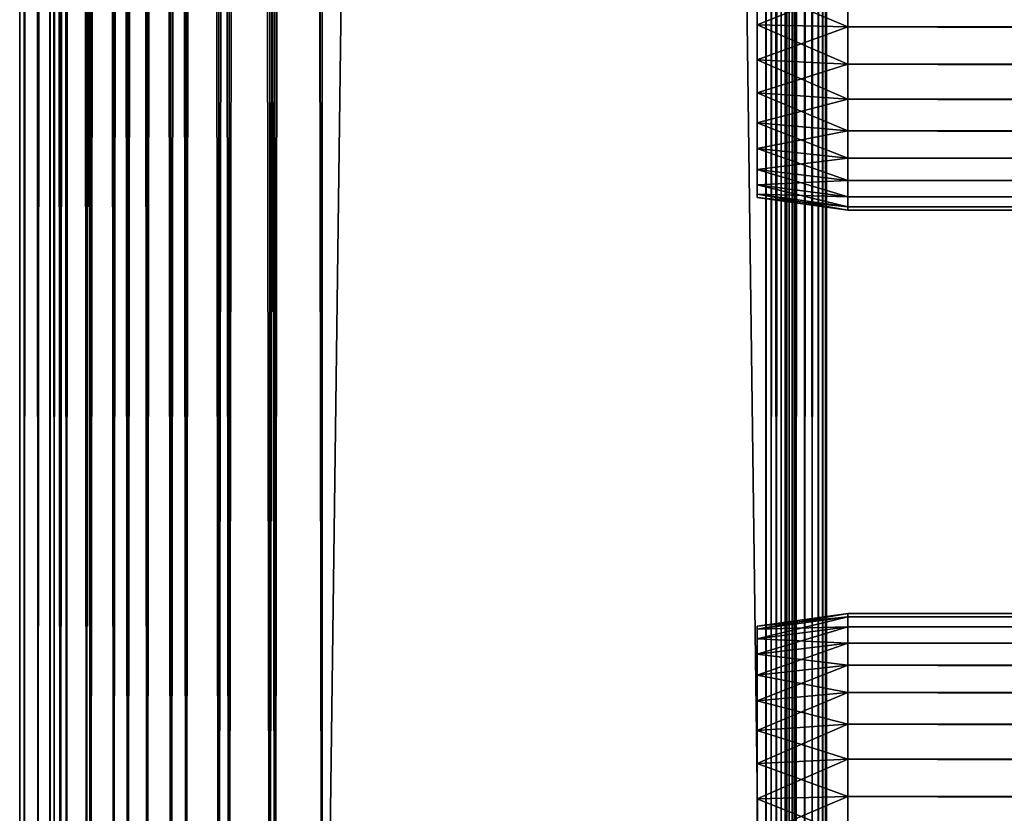
# Model space of a CAD drawing. Extents: x 0 to 658, y 0 to 1673.
# Drawn here: x 0 to 49, y 32 to 72 of the extents above; entities that cross this region are included whole.
import ezdxf

# ---------------------------------------------------------------- set-up
doc = ezdxf.new("R2010")
doc.units = 0
doc.header["$MEASUREMENT"] = 0
doc.layers.get('0').update_dxf_attribs({"linetype": 'CONTINUOUS'})

msp = doc.modelspace()

# ---------------------------------------------------------------- linework, layer by layer
for points in [[(0.227869, 1.80006, 69.714188), (0.227869, 1656.800049, 69.714188), (0, 1656.800049, 67.109467)], [(0.227869, 1.80006, 69.714188), (0, 1656.800049, 67.109467), (0, 1.80006, 67.109467)], [(0, 1.80006, 67.109467), (0, 1656.800049, 67.109467), (0.227869, 1656.800049, 64.504738)], [(0, 1.80006, 67.109467), (0.227869, 1656.800049, 64.504738), (0.227869, 1.80006, 64.504738)], [(0.90459, 1.80006, 72.239769), (0.90459, 1656.800049, 72.239769), (0.227869, 1656.800049, 69.714188)], [(0.90459, 1.80006, 72.239769), (0.227869, 1656.800049, 69.714188), (0.227869, 1.80006, 69.714188)], [(0.227869, 1.80006, 64.504738), (0.227869, 1656.800049, 64.504738), (0.90459, 1656.800049, 61.97916)], [(0.227869, 1.80006, 64.504738), (0.90459, 1656.800049, 61.97916), (0.90459, 1.80006, 61.97916)], [(2.0096, 1.80006, 74.609467), (2.0096, 1656.800049, 74.609467), (0.90459, 1656.800049, 72.239769)], [(2.0096, 1.80006, 74.609467), (0.90459, 1656.800049, 72.239769), (0.90459, 1.80006, 72.239769)], [(0.90459, 1.80006, 61.97916), (0.90459, 1656.800049, 61.97916), (2.0096, 1656.800049, 59.60947)], [(0.90459, 1.80006, 61.97916), (2.0096, 1656.800049, 59.60947), (2.0096, 1.80006, 59.60947)], [(1.70508, 1.80006, 64.765221), (1.70508, 1656.800049, 64.765221), (1.499981, 1.80006, 67.109467)], [(1.499981, 1.80006, 67.109467), (1.70508, 1656.800049, 64.765221), (1.499981, 1656.800049, 67.109467)], [(1.499981, 1.80006, 67.109467), (1.499981, 1656.800049, 67.109467), (1.70508, 1.80006, 69.45372)], [(1.70508, 1.80006, 69.45372), (1.499981, 1656.800049, 67.109467), (1.70508, 1656.800049, 69.45372)], [(2.31415, 1.80006, 62.492191), (2.31415, 1656.800049, 62.492191), (1.70508, 1.80006, 64.765221)], [(1.70508, 1.80006, 64.765221), (2.31415, 1656.800049, 62.492191), (1.70508, 1656.800049, 64.765221)], [(1.70508, 1.80006, 69.45372), (1.70508, 1656.800049, 69.45372), (2.31415, 1.80006, 71.726738)], [(2.31415, 1.80006, 71.726738), (1.70508, 1656.800049, 69.45372), (2.31415, 1656.800049, 71.726738)], [(3.509313, 1.80006, 76.751282), (3.509313, 1656.800049, 76.751282), (2.0096, 1656.800049, 74.609467)], [(3.509313, 1.80006, 76.751282), (2.0096, 1656.800049, 74.609467), (2.0096, 1.80006, 74.609467)], [(2.0096, 1.80006, 59.60947), (2.0096, 1656.800049, 59.60947), (3.509313, 1656.800049, 57.467651)], [(2.0096, 1.80006, 59.60947), (3.509313, 1656.800049, 57.467651), (3.509313, 1.80006, 57.467651)], [(3.308654, 1.80006, 60.35947), (3.308654, 1656.800049, 60.35947), (2.31415, 1.80006, 62.492191)], [(2.31415, 1.80006, 62.492191), (3.308654, 1656.800049, 60.35947), (2.31415, 1656.800049, 62.492191)], [(2.31415, 1.80006, 71.726738), (2.31415, 1656.800049, 71.726738), (3.308654, 1.80006, 73.859467)], [(3.308654, 1.80006, 73.859467), (2.31415, 1656.800049, 71.726738), (3.308654, 1656.800049, 73.859467)], [(4.658401, 1.80006, 58.431831), (4.658401, 1656.800049, 58.431831), (3.308654, 1.80006, 60.35947)], [(3.308654, 1.80006, 60.35947), (4.658401, 1656.800049, 58.431831), (3.308654, 1656.800049, 60.35947)], [(3.308654, 1.80006, 73.859467), (3.308654, 1656.800049, 73.859467), (4.658401, 1.80006, 75.787102)], [(4.658401, 1.80006, 75.787102), (3.308654, 1656.800049, 73.859467), (4.658401, 1656.800049, 75.787102)], [(5.358189, 1.80006, 78.600128), (5.358189, 1656.800049, 78.600128), (3.509313, 1656.800049, 76.751282)], [(5.358189, 1.80006, 78.600128), (3.509313, 1656.800049, 76.751282), (3.509313, 1.80006, 76.751282)], [(3.509313, 1.80006, 57.467651), (3.509313, 1656.800049, 57.467651), (5.358189, 1656.800049, 55.618801)], [(3.509313, 1.80006, 57.467651), (5.358189, 1656.800049, 55.618801), (5.358189, 1.80006, 55.618801)], [(6.322354, 1.80006, 56.767872), (6.322354, 1656.800049, 56.767872), (4.658401, 1.80006, 58.431831)], [(4.658401, 1.80006, 58.431831), (6.322354, 1656.800049, 56.767872), (4.658401, 1656.800049, 58.431831)], [(4.658401, 1.80006, 75.787102), (4.658401, 1656.800049, 75.787102), (6.322354, 1.80006, 77.451073)], [(6.322354, 1.80006, 77.451073), (4.658401, 1656.800049, 75.787102), (6.322354, 1656.800049, 77.451073)], [(7.499993, 1.80006, 80.099854), (7.499993, 1656.800049, 80.099854), (5.358189, 1656.800049, 78.600128)], [(7.499993, 1.80006, 80.099854), (5.358189, 1656.800049, 78.600128), (5.358189, 1.80006, 78.600128)], [(5.358189, 1.80006, 55.618801), (5.358189, 1656.800049, 55.618801), (7.499993, 1656.800049, 54.11908)], [(5.358189, 1.80006, 55.618801), (7.499993, 1656.800049, 54.11908), (7.499993, 1.80006, 54.11908)], [(8.249998, 1.80006, 55.418121), (8.249998, 1656.800049, 55.418121), (6.322354, 1.80006, 56.767872)], [(6.322354, 1.80006, 56.767872), (8.249998, 1656.800049, 55.418121), (6.322354, 1656.800049, 56.767872)], [(6.322354, 1.80006, 77.451073), (6.322354, 1656.800049, 77.451073), (8.249998, 1.80006, 78.800812)], [(8.249998, 1.80006, 78.800812), (6.322354, 1656.800049, 77.451073), (8.249998, 1656.800049, 78.800812)], [(9.869695, 1.80006, 81.204849), (9.869695, 1656.800049, 81.204849), (7.499993, 1656.800049, 80.099854)], [(9.869695, 1.80006, 81.204849), (7.499993, 1656.800049, 80.099854), (7.499993, 1.80006, 80.099854)], [(7.499993, 1.80006, 54.11908), (7.499993, 1656.800049, 54.11908), (9.869695, 1656.800049, 53.01408)], [(7.499993, 1.80006, 54.11908), (9.869695, 1656.800049, 53.01408), (9.869695, 1.80006, 53.01408)], [(10.38271, 1.80006, 54.423618), (10.38271, 1656.800049, 54.423618), (8.249998, 1.80006, 55.418121)], [(8.249998, 1.80006, 55.418121), (10.38271, 1656.800049, 54.423618), (8.249998, 1656.800049, 55.418121)], [(8.249998, 1.80006, 78.800812), (8.249998, 1656.800049, 78.800812), (10.38271, 1.80006, 79.795319)], [(10.38271, 1.80006, 79.795319), (8.249998, 1656.800049, 78.800812), (10.38271, 1656.800049, 79.795319)], [(12.39526, 1.80006, 81.881577), (12.39526, 1656.800049, 81.881577), (9.869695, 1656.800049, 81.204849)], [(12.39526, 1.80006, 81.881577), (9.869695, 1656.800049, 81.204849), (9.869695, 1.80006, 81.204849)], [(9.869695, 1.80006, 53.01408), (9.869695, 1656.800049, 53.01408), (12.39526, 1656.800049, 52.337349)], [(9.869695, 1.80006, 53.01408), (12.39526, 1656.800049, 52.337349), (12.39526, 1.80006, 52.337349)], [(12.65574, 1.80006, 53.81456), (12.65574, 1656.800049, 53.81456), (10.38271, 1.80006, 54.423618)], [(10.38271, 1.80006, 54.423618), (12.65574, 1656.800049, 53.81456), (10.38271, 1656.800049, 54.423618)], [(10.38271, 1.80006, 79.795319), (10.38271, 1656.800049, 79.795319), (12.65574, 1.80006, 80.404373)], [(12.65574, 1.80006, 80.404373), (10.38271, 1656.800049, 79.795319), (12.65574, 1656.800049, 80.404373)], [(14.99999, 1.80006, 82.109467), (14.99999, 1656.800049, 82.109467), (12.39526, 1656.800049, 81.881577)], [(14.99999, 1.80006, 82.109467), (12.39526, 1656.800049, 81.881577), (12.39526, 1.80006, 81.881577)], [(12.39526, 1.80006, 52.337349), (12.39526, 1656.800049, 52.337349), (14.99999, 1656.800049, 52.10947)], [(12.39526, 1.80006, 52.337349), (14.99999, 1656.800049, 52.10947), (14.99999, 1.80006, 52.10947)], [(14.99999, 1.80006, 53.60947), (14.99999, 1656.800049, 53.60947), (12.65574, 1.80006, 53.81456)], [(12.65574, 1.80006, 53.81456), (14.99999, 1656.800049, 53.60947), (12.65574, 1656.800049, 53.81456)], [(12.65574, 1.80006, 80.404373), (12.65574, 1656.800049, 80.404373), (14.99999, 1.80006, 80.609467)], [(14.99999, 1.80006, 80.609467), (12.65574, 1656.800049, 80.404373), (14.99999, 1656.800049, 80.609467)], [(37, 1.80006, 52.10947), (14.99999, 1.80006, 52.10947), (37, 1656.800049, 52.10947)], [(37, 1656.800049, 52.10947), (14.99999, 1.80006, 52.10947), (14.99999, 1656.800049, 52.10947)], [(14.99999, 1.80006, 82.109467), (37, 1.80006, 82.109467), (14.99999, 1656.800049, 82.109467)], [(14.99999, 1656.800049, 82.109467), (37, 1.80006, 82.109467), (37, 1656.800049, 82.109467)], [(14.99999, 1.80006, 53.60947), (37, 1.80006, 53.60947), (14.99999, 1656.800049, 53.60947)], [(14.99999, 1656.800049, 53.60947), (37, 1.80006, 53.60947), (37, 1656.800049, 53.60947)], [(37, 1.80006, 80.609467), (14.99999, 1.80006, 80.609467), (37, 1656.800049, 80.609467)], [(37, 1656.800049, 80.609467), (14.99999, 1.80006, 80.609467), (14.99999, 1656.800049, 80.609467)], [(37, 1.80006, 52.10947), (37, 1656.800049, 52.10947), (37.52095, 1656.800049, 52.155041)], [(37, 1.80006, 52.10947), (37.52095, 1656.800049, 52.155041), (37.52095, 1.80006, 52.155041)], [(37.52095, 1.80006, 82.063889), (37.52095, 1656.800049, 82.063889), (37, 1656.800049, 82.109467)], [(37.52095, 1.80006, 82.063889), (37, 1656.800049, 82.109467), (37, 1.80006, 82.109467)], [(37.260471, 1.80006, 53.632252), (37.260471, 1656.800049, 53.632252), (37, 1.80006, 53.60947)], [(37, 1.80006, 53.60947), (37.260471, 1656.800049, 53.632252), (37, 1656.800049, 53.60947)], [(37.51302, 1.80006, 53.699928), (37.51302, 1656.800049, 53.699928), (37.260471, 1.80006, 53.632252)], [(37.260471, 1.80006, 53.632252), (37.51302, 1656.800049, 53.699928), (37.260471, 1656.800049, 53.632252)], [(37.749981, 1.80006, 53.810429), (37.749981, 1656.800049, 53.810429), (37.51302, 1.80006, 53.699928)], [(37.51302, 1.80006, 53.699928), (37.749981, 1656.800049, 53.810429), (37.51302, 1656.800049, 53.699928)], [(37.52095, 1.80006, 52.155041), (37.52095, 1656.800049, 52.155041), (38.026031, 1656.800049, 52.29039)], [(37.52095, 1.80006, 52.155041), (38.026031, 1656.800049, 52.29039), (38.026031, 1.80006, 52.29039)], [(38.026031, 1.80006, 81.928543), (38.026031, 1656.800049, 81.928543), (37.52095, 1656.800049, 82.063889)], [(38.026031, 1.80006, 81.928543), (37.52095, 1656.800049, 82.063889), (37.52095, 1.80006, 82.063889)], [(37.964169, 1.80006, 53.9604), (37.964169, 1656.800049, 53.9604), (37.749981, 1.80006, 53.810429)], [(37.749981, 1.80006, 53.810429), (37.964169, 1656.800049, 53.9604), (37.749981, 1656.800049, 53.810429)], [(38.149059, 1.80006, 54.145279), (38.149059, 1656.800049, 54.145279), (37.964169, 1.80006, 53.9604)], [(37.964169, 1.80006, 53.9604), (38.149059, 1656.800049, 54.145279), (37.964169, 1656.800049, 53.9604)], [(38.026031, 1.80006, 52.29039), (38.026031, 1656.800049, 52.29039), (38.499981, 1656.800049, 52.511391)], [(38.026031, 1.80006, 52.29039), (38.499981, 1656.800049, 52.511391), (38.499981, 1.80006, 52.511391)], [(38.499981, 1.80006, 81.707542), (38.499981, 1656.800049, 81.707542), (38.026031, 1656.800049, 81.928543)], [(38.499981, 1.80006, 81.707542), (38.026031, 1656.800049, 81.928543), (38.026031, 1.80006, 81.928543)], [(38.299019, 1.80006, 54.35947), (38.299019, 1656.800049, 54.35947), (38.149059, 1.80006, 54.145279)], [(38.149059, 1.80006, 54.145279), (38.299019, 1656.800049, 54.35947), (38.149059, 1656.800049, 54.145279)], [(38.409531, 1.80006, 54.596439), (38.409531, 1656.800049, 54.596439), (38.299019, 1.80006, 54.35947)], [(38.299019, 1.80006, 54.35947), (38.409531, 1656.800049, 54.596439), (38.299019, 1656.800049, 54.35947)], [(38.477211, 1.80006, 54.848991), (38.477211, 1656.800049, 54.848991), (38.409531, 1.80006, 54.596439)], [(38.409531, 1.80006, 54.596439), (38.477211, 1656.800049, 54.848991), (38.409531, 1656.800049, 54.596439)], [(38.499981, 1564.300049, 55.10947), (38.499981, 1656.800049, 55.10947), (38.477211, 1.80006, 54.848991)], [(38.477211, 1.80006, 54.848991), (38.499981, 1656.800049, 55.10947), (38.477211, 1656.800049, 54.848991)], [(38.499981, 1.80006, 52.511391), (38.499981, 1656.800049, 52.511391), (38.92836, 1656.800049, 52.811329)], [(38.499981, 1.80006, 52.511391), (38.92836, 1656.800049, 52.811329), (38.92836, 1.80006, 52.811329)], [(38.92836, 1.80006, 81.4076), (38.92836, 1656.800049, 81.4076), (38.499981, 1656.800049, 81.707542)], [(38.92836, 1.80006, 81.4076), (38.499981, 1656.800049, 81.707542), (38.499981, 1.80006, 81.707542)], [(38.92836, 1.80006, 52.811329), (38.92836, 1656.800049, 52.811329), (39.298119, 1656.800049, 53.181099)], [(38.92836, 1.80006, 52.811329), (39.298119, 1656.800049, 53.181099), (39.298119, 1.80006, 53.181099)], [(39.298119, 1.80006, 81.037827), (39.298119, 1656.800049, 81.037827), (38.92836, 1656.800049, 81.4076)], [(39.298119, 1.80006, 81.037827), (38.92836, 1656.800049, 81.4076), (38.92836, 1.80006, 81.4076)], [(39.298119, 1.80006, 53.181099), (39.298119, 1656.800049, 53.181099), (39.59808, 1656.800049, 53.60947)], [(39.298119, 1.80006, 53.181099), (39.59808, 1656.800049, 53.60947), (39.59808, 1.80006, 53.60947)], [(39.59808, 1.80006, 80.609467), (39.59808, 1656.800049, 80.609467), (39.298119, 1656.800049, 81.037827)], [(39.59808, 1.80006, 80.609467), (39.298119, 1656.800049, 81.037827), (39.298119, 1.80006, 81.037827)], [(39.59808, 1.80006, 53.60947), (39.59808, 1656.800049, 53.60947), (39.819061, 1656.800049, 54.083408)], [(39.59808, 1.80006, 53.60947), (39.819061, 1656.800049, 54.083408), (39.819061, 1.80006, 54.083408)], [(39.819061, 1.80006, 80.135529), (39.819061, 1656.800049, 80.135529), (39.59808, 1656.800049, 80.609467)], [(39.819061, 1.80006, 80.135529), (39.59808, 1656.800049, 80.609467), (39.59808, 1.80006, 80.609467)], [(39.819061, 1.80006, 54.083408), (39.819061, 1656.800049, 54.083408), (39.954418, 1656.800049, 54.58852)], [(39.819061, 1.80006, 54.083408), (39.954418, 1656.800049, 54.58852), (39.954418, 1.80006, 54.58852)], [(39.954418, 1.80006, 79.630409), (39.954418, 1656.800049, 79.630409), (39.819061, 1656.800049, 80.135529)], [(39.954418, 1.80006, 79.630409), (39.819061, 1656.800049, 80.135529), (39.819061, 1.80006, 80.135529)], [(39.954418, 1656.800049, 54.58852), (39.999989, 829.299988, 55.10947), (39.954418, 1.80006, 54.58852)], [(39.999989, 829.299988, 79.109467), (39.954418, 1656.800049, 79.630409), (39.954418, 1.80006, 79.630409)], [(38.477211, 1.80006, 54.848991), (38.499981, 1501.300049, 55.10947), (38.499981, 1564.300049, 55.10947)], [(38.477211, 1.80006, 54.848991), (38.499981, 1438.300049, 55.10947), (38.499981, 1501.300049, 55.10947)], [(38.499981, 1396.300049, 55.10947), (38.499981, 1438.300049, 55.10947), (38.477211, 1.80006, 54.848991)], [(38.477211, 1.80006, 54.848991), (38.499981, 1333.300049, 55.10947), (38.499981, 1396.300049, 55.10947)], [(38.477211, 1.80006, 54.848991), (38.499981, 1270.300049, 55.10947), (38.499981, 1333.300049, 55.10947)], [(38.499981, 1228.300049, 55.10947), (38.499981, 1270.300049, 55.10947), (38.477211, 1.80006, 54.848991)], [(38.477211, 1.80006, 54.848991), (38.499981, 1102.300049, 55.10947), (38.499981, 1228.300049, 55.10947)], [(38.477211, 1.80006, 54.848991), (38.499981, 1060.300049, 55.10947), (38.499981, 1102.300049, 55.10947)], [(38.499981, 997.299988, 55.10947), (38.499981, 1060.300049, 55.10947), (38.477211, 1.80006, 54.848991)], [(38.477211, 1.80006, 54.848991), (38.499981, 934.299988, 55.10947), (38.499981, 997.299988, 55.10947)], [(38.477211, 1.80006, 54.848991), (38.499981, 892.299988, 55.10947), (38.499981, 934.299988, 55.10947)], [(38.499981, 829.299988, 55.10947), (38.499981, 892.299988, 55.10947), (38.477211, 1.80006, 54.848991)], [(38.477211, 1.80006, 54.848991), (38.499981, 724.299988, 55.10947), (38.499981, 829.299988, 55.10947)], [(39.954418, 1.80006, 54.58852), (39.999989, 829.299988, 55.10947), (39.999989, 724.299988, 55.10947)], [(39.954418, 1.80006, 79.630409), (39.999989, 724.299988, 79.109467), (39.999989, 829.299988, 79.109467)], [(38.477211, 1.80006, 54.848991), (38.499981, 661.299988, 55.10947), (38.499981, 724.299988, 55.10947)], [(39.954418, 1.80006, 54.58852), (39.999989, 724.299988, 55.10947), (39.999989, 661.299988, 55.10947)], [(39.954418, 1.80006, 79.630409), (39.999989, 661.299988, 79.109467), (39.999989, 724.299988, 79.109467)], [(38.499981, 598.299988, 55.10947), (38.499981, 661.299988, 55.10947), (38.477211, 1.80006, 54.848991)], [(39.999989, 661.299988, 55.10947), (39.999989, 598.299988, 55.10947), (39.954418, 1.80006, 54.58852)], [(39.999989, 598.299988, 79.109467), (39.999989, 661.299988, 79.109467), (39.954418, 1.80006, 79.630409)], [(38.477211, 1.80006, 54.848991), (38.499981, 556.299988, 55.10947), (38.499981, 598.299988, 55.10947)], [(39.954418, 1.80006, 54.58852), (39.999989, 598.299988, 55.10947), (39.999989, 556.299988, 55.10947)], [(39.954418, 1.80006, 79.630409), (39.999989, 556.299988, 79.109467), (39.999989, 598.299988, 79.109467)], [(38.477211, 1.80006, 54.848991), (38.499981, 493.30011, 55.10947), (38.499981, 556.299988, 55.10947)], [(39.954418, 1.80006, 54.58852), (39.999989, 556.299988, 55.10947), (39.999989, 493.30011, 55.10947)], [(39.954418, 1.80006, 79.630409), (39.999989, 493.30011, 79.109467), (39.999989, 556.299988, 79.109467)], [(38.499981, 430.299988, 55.10947), (38.499981, 493.30011, 55.10947), (38.477211, 1.80006, 54.848991)], [(39.999989, 493.30011, 55.10947), (39.999989, 430.299988, 55.10947), (39.954418, 1.80006, 54.58852)], [(39.999989, 430.299988, 79.109467), (39.999989, 493.30011, 79.109467), (39.954418, 1.80006, 79.630409)], [(38.477211, 1.80006, 54.848991), (38.499981, 388.30011, 55.10947), (38.499981, 430.299988, 55.10947)], [(39.954418, 1.80006, 54.58852), (39.999989, 430.299988, 55.10947), (39.999989, 388.30011, 55.10947)], [(39.954418, 1.80006, 79.630409), (39.999989, 388.30011, 79.109467), (39.999989, 430.299988, 79.109467)], [(38.477211, 1.80006, 54.848991), (38.499981, 262.299988, 55.10947), (38.499981, 388.30011, 55.10947)], [(39.954418, 1.80006, 54.58852), (39.999989, 388.30011, 55.10947), (39.999989, 262.299988, 55.10947)], [(39.954418, 1.80006, 79.630409), (39.999989, 262.299988, 79.109467), (39.999989, 388.30011, 79.109467)], [(38.499981, 220.300095, 55.10947), (38.499981, 262.299988, 55.10947), (38.477211, 1.80006, 54.848991)], [(39.999989, 262.299988, 55.10947), (39.999989, 220.300095, 55.10947), (39.954418, 1.80006, 54.58852)], [(39.999989, 220.300095, 79.109467), (39.999989, 262.299988, 79.109467), (39.954418, 1.80006, 79.630409)], [(38.477211, 1.80006, 54.848991), (38.499981, 157.300003, 55.10947), (38.499981, 220.300095, 55.10947)], [(39.954418, 1.80006, 54.58852), (39.999989, 220.300095, 55.10947), (39.999989, 157.300003, 55.10947)], [(39.954418, 1.80006, 79.630409), (39.999989, 157.300003, 79.109467), (39.999989, 220.300095, 79.109467)], [(38.477211, 1.80006, 54.848991), (38.499981, 94.300034, 55.10947), (38.499981, 157.300003, 55.10947)], [(39.954418, 1.80006, 54.58852), (39.999989, 157.300003, 55.10947), (39.999989, 94.300034, 55.10947)], [(39.954418, 1.80006, 79.630409), (39.999989, 94.300034, 79.109467), (39.999989, 157.300003, 79.109467)], [(38.499981, 52.29998, 55.10947), (38.499981, 94.300034, 55.10947), (38.477211, 1.80006, 54.848991)], [(38.499981, 94.300034, 78.53447), (38.499981, 73.300003, 77.959473), (38.499981, 52.29998, 78.53447)], [(38.499981, 52.29998, 55.10947), (38.499981, 73.300003, 56.259472), (38.499981, 94.300034, 55.10947)], [(38.499981, 52.29998, 78.53447), (38.499981, 52.29998, 79.109467), (38.499981, 94.300034, 79.109467)], [(38.499981, 52.29998, 78.53447), (38.499981, 94.300034, 79.109467), (38.499981, 94.300034, 78.53447)], [(39.999989, 94.300034, 55.10947), (39.999989, 52.29998, 55.10947), (39.954418, 1.80006, 54.58852)], [(39.999989, 52.29998, 79.109467), (39.999989, 94.300034, 79.109467), (39.954418, 1.80006, 79.630409)], [(39.999989, 94.300034, 55.10947), (39.999989, 73.300003, 56.259472), (39.999989, 52.29998, 55.10947)], [(39.999989, 52.29998, 78.53447), (39.999989, 73.300003, 77.959473), (39.999989, 94.300034, 78.53447)], [(39.999989, 94.300034, 78.53447), (39.999989, 94.300034, 79.109467), (39.999989, 52.29998, 78.53447)], [(39.999989, 52.29998, 78.53447), (39.999989, 94.300034, 79.109467), (39.999989, 52.29998, 79.109467)], [(41.067299, 73.300003, 78.109467), (36.567299, 73.300003, 77.477028), (36.567299, 71.49971, 77.319527)], [(41.067299, 73.300003, 78.109467), (36.567299, 71.49971, 77.319527), (41.067299, 71.389908, 77.942352)], [(41.067299, 71.389908, 56.276581), (36.567299, 71.49971, 56.89941), (36.567299, 73.300003, 56.741901)], [(41.067299, 71.389908, 56.276581), (36.567299, 73.300003, 56.741901), (41.067299, 73.300003, 56.10947)], [(38.499981, 52.29998, 78.53447), (38.499981, 73.300003, 77.959473), (38.499981, 71.415901, 77.794632)], [(38.499981, 52.29998, 55.10947), (38.499981, 71.415901, 56.424301), (38.499981, 73.300003, 56.259472)], [(39.999989, 52.29998, 55.10947), (39.999989, 73.300003, 56.259472), (39.999989, 71.415901, 56.424301)], [(39.999989, 52.29998, 78.53447), (39.999989, 71.415901, 77.794632), (39.999989, 73.300003, 77.959473)], [(41.067299, 73.300003, 56.10947), (616.933289, 73.300003, 56.10947), (616.933289, 71.389908, 56.276581)], [(41.067299, 73.300003, 56.10947), (616.933289, 71.389908, 56.276581), (41.067299, 71.389908, 56.276581)], [(41.067299, 71.389908, 77.942352), (616.933289, 71.389908, 77.942352), (616.933289, 73.300003, 78.109467)], [(41.067299, 71.389908, 77.942352), (616.933289, 73.300003, 78.109467), (41.067299, 73.300003, 78.109467)], [(41.067299, 71.389908, 77.942352), (36.567299, 71.49971, 77.319527), (36.567299, 69.75412, 76.851791)], [(41.067299, 69.537758, 56.77285), (36.567299, 69.75412, 57.367142), (36.567299, 71.49971, 56.89941)], [(41.067299, 69.537758, 56.77285), (36.567299, 71.49971, 56.89941), (41.067299, 71.389908, 56.276581)], [(41.067299, 71.389908, 77.942352), (36.567299, 69.75412, 76.851791), (41.067299, 69.537758, 77.446083)], [(38.499981, 52.29998, 78.53447), (38.499981, 71.415901, 77.794632), (38.499981, 69.589142, 77.30513)], [(38.499981, 69.589142, 56.913799), (38.499981, 71.415901, 56.424301), (38.499981, 52.29998, 55.10947)], [(39.999989, 52.29998, 55.10947), (39.999989, 71.415901, 56.424301), (39.999989, 69.589142, 56.913799)], [(39.999989, 69.589142, 77.30513), (39.999989, 71.415901, 77.794632), (39.999989, 52.29998, 78.53447)], [(41.067299, 71.389908, 56.276581), (616.933289, 71.389908, 56.276581), (616.933289, 69.537758, 56.77285)], [(41.067299, 71.389908, 56.276581), (616.933289, 69.537758, 56.77285), (41.067299, 69.537758, 56.77285)], [(41.067299, 69.537758, 77.446083), (616.933289, 69.537758, 77.446083), (616.933289, 71.389908, 77.942352)], [(41.067299, 69.537758, 77.446083), (616.933289, 71.389908, 77.942352), (41.067299, 71.389908, 77.942352)], [(41.067299, 69.537758, 77.446083), (36.567299, 69.75412, 76.851791), (36.567299, 68.116188, 76.088043)], [(41.067299, 67.800049, 57.583191), (36.567299, 68.116188, 58.13089), (36.567299, 69.75412, 57.367142)], [(41.067299, 67.800049, 57.583191), (36.567299, 69.75412, 57.367142), (41.067299, 69.537758, 56.77285)], [(41.067299, 69.537758, 77.446083), (36.567299, 68.116188, 76.088043), (41.067299, 67.800049, 76.63575)], [(38.499981, 69.589142, 77.30513), (38.499981, 67.875031, 76.505836), (38.499981, 52.29998, 78.53447)], [(38.499981, 52.29998, 55.10947), (38.499981, 67.875031, 57.713089), (38.499981, 69.589142, 56.913799)], [(39.999989, 69.589142, 56.913799), (39.999989, 67.875031, 57.713089), (39.999989, 52.29998, 55.10947)], [(39.999989, 52.29998, 78.53447), (39.999989, 67.875031, 76.505836), (39.999989, 69.589142, 77.30513)], [(41.067299, 69.537758, 56.77285), (616.933289, 69.537758, 56.77285), (616.933289, 67.800049, 57.583191)], [(41.067299, 69.537758, 56.77285), (616.933289, 67.800049, 57.583191), (41.067299, 67.800049, 57.583191)], [(41.067299, 67.800049, 76.63575), (616.933289, 67.800049, 76.63575), (616.933289, 69.537758, 77.446083)], [(41.067299, 67.800049, 76.63575), (616.933289, 69.537758, 77.446083), (41.067299, 69.537758, 77.446083)], [(41.067299, 67.800049, 76.63575), (36.567299, 68.116188, 76.088043), (36.567299, 66.635849, 75.051483)], [(41.067299, 66.22934, 58.68298), (36.567299, 66.635849, 59.16745), (36.567299, 68.116188, 58.13089)], [(41.067299, 66.22934, 58.68298), (36.567299, 68.116188, 58.13089), (41.067299, 67.800049, 57.583191)], [(38.499981, 67.875031, 76.505836), (38.499981, 66.325783, 75.421051), (38.499981, 52.29998, 78.53447)], [(38.499981, 52.29998, 55.10947), (38.499981, 66.325783, 58.797878), (38.499981, 67.875031, 57.713089)], [(39.999989, 67.875031, 57.713089), (39.999989, 66.325783, 58.797878), (39.999989, 52.29998, 55.10947)], [(39.999989, 52.29998, 78.53447), (39.999989, 66.325783, 75.421051), (39.999989, 67.875031, 76.505836)], [(41.067299, 67.800049, 76.63575), (36.567299, 66.635849, 75.051483), (41.067299, 66.22934, 75.53595)], [(41.067299, 67.800049, 57.583191), (616.933289, 67.800049, 57.583191), (616.933289, 66.22934, 58.68298)], [(41.067299, 67.800049, 57.583191), (616.933289, 66.22934, 58.68298), (41.067299, 66.22934, 58.68298)], [(41.067299, 66.22934, 75.53595), (616.933289, 66.22934, 75.53595), (616.933289, 67.800049, 76.63575)], [(41.067299, 66.22934, 75.53595), (616.933289, 67.800049, 76.63575), (41.067299, 67.800049, 76.63575)], [(41.067299, 66.22934, 75.53595), (36.567299, 66.635849, 75.051483), (36.567299, 65.35804, 73.773613)], [(41.067299, 64.873581, 60.038799), (36.567299, 65.35804, 60.44532), (36.567299, 66.635849, 59.16745)], [(41.067299, 64.873581, 60.038799), (36.567299, 66.635849, 59.16745), (41.067299, 66.22934, 58.68298)], [(41.067299, 66.22934, 75.53595), (36.567299, 65.35804, 73.773613), (41.067299, 64.873581, 74.18013)], [(38.499981, 52.29998, 78.53447), (38.499981, 66.325783, 75.421051), (38.499981, 64.988487, 74.08371)], [(38.499981, 64.988487, 60.13522), (38.499981, 66.325783, 58.797878), (38.499981, 52.29998, 55.10947)], [(39.999989, 52.29998, 55.10947), (39.999989, 66.325783, 58.797878), (39.999989, 64.988487, 60.13522)], [(39.999989, 64.988487, 74.08371), (39.999989, 66.325783, 75.421051), (39.999989, 52.29998, 78.53447)], [(41.067299, 66.22934, 58.68298), (616.933289, 66.22934, 58.68298), (616.933289, 64.873581, 60.038799)], [(41.067299, 66.22934, 58.68298), (616.933289, 64.873581, 60.038799), (41.067299, 64.873581, 60.038799)], [(41.067299, 64.873581, 74.18013), (616.933289, 64.873581, 74.18013), (616.933289, 66.22934, 75.53595)], [(41.067299, 64.873581, 74.18013), (616.933289, 66.22934, 75.53595), (41.067299, 66.22934, 75.53595)], [(41.067299, 64.873581, 74.18013), (36.567299, 65.35804, 73.773613), (36.567299, 64.321404, 72.293251)], [(41.067299, 63.77375, 61.60947), (36.567299, 64.321404, 61.925678), (36.567299, 65.35804, 60.44532)], [(41.067299, 63.77375, 61.60947), (36.567299, 65.35804, 60.44532), (41.067299, 64.873581, 60.038799)], [(38.499981, 64.988487, 60.13522), (38.499981, 52.29998, 55.10947), (38.499981, 63.90369, 61.684471)], [(38.499981, 52.29998, 78.53447), (38.499981, 64.988487, 74.08371), (38.499981, 63.90369, 72.53447)], [(39.999989, 52.29998, 55.10947), (39.999989, 64.988487, 60.13522), (39.999989, 63.90369, 61.684471)], [(39.999989, 52.29998, 78.53447), (39.999989, 63.90369, 72.53447), (39.999989, 64.988487, 74.08371)], [(41.067299, 64.873581, 74.18013), (36.567299, 64.321404, 72.293251), (41.067299, 63.77375, 72.609467)], [(41.067299, 64.873581, 60.038799), (616.933289, 64.873581, 60.038799), (616.933289, 63.77375, 61.60947)], [(41.067299, 64.873581, 60.038799), (616.933289, 63.77375, 61.60947), (41.067299, 63.77375, 61.60947)], [(41.067299, 63.77375, 72.609467), (616.933289, 63.77375, 72.609467), (616.933289, 64.873581, 74.18013)], [(41.067299, 63.77375, 72.609467), (616.933289, 64.873581, 74.18013), (41.067299, 64.873581, 74.18013)], [(41.067299, 63.77375, 72.609467), (36.567299, 64.321404, 72.293251), (36.567299, 63.557739, 70.65538)], [(41.067299, 62.963371, 63.34724), (36.567299, 63.557739, 63.563549), (36.567299, 64.321404, 61.925678)], [(41.067299, 62.963371, 63.34724), (36.567299, 64.321404, 61.925678), (41.067299, 63.77375, 61.60947)], [(41.067299, 63.77375, 72.609467), (36.567299, 63.557739, 70.65538), (41.067299, 62.963371, 70.871689)], [(41.067299, 62.963371, 70.871689), (36.567299, 63.557739, 70.65538), (36.567299, 63.08997, 68.909767)], [(41.067299, 62.467098, 65.199341), (36.567299, 63.08997, 65.309158), (36.567299, 63.557739, 63.563549)], [(41.067299, 62.467098, 65.199341), (36.567299, 63.557739, 63.563549), (41.067299, 62.963371, 63.34724)], [(38.499981, 63.90369, 72.53447), (38.499981, 63.104389, 70.820381), (38.499981, 52.29998, 78.53447)], [(38.499981, 63.90369, 61.684471), (38.499981, 52.29998, 55.10947), (38.499981, 63.104389, 63.398548)], [(39.999989, 63.90369, 61.684471), (39.999989, 63.104389, 63.398548), (39.999989, 52.29998, 55.10947)], [(39.999989, 52.29998, 78.53447), (39.999989, 63.104389, 70.820381), (39.999989, 63.90369, 72.53447)], [(41.067299, 63.77375, 61.60947), (616.933289, 63.77375, 61.60947), (616.933289, 62.963371, 63.34724)], [(41.067299, 63.77375, 61.60947), (616.933289, 62.963371, 63.34724), (41.067299, 62.963371, 63.34724)], [(41.067299, 62.963371, 70.871689), (616.933289, 62.963371, 70.871689), (616.933289, 63.77375, 72.609467)], [(41.067299, 62.963371, 70.871689), (616.933289, 63.77375, 72.609467), (41.067299, 63.77375, 72.609467)], [(41.067299, 62.963371, 70.871689), (36.567299, 63.08997, 68.909767), (41.067299, 62.467098, 69.0196)], [(41.067299, 62.467098, 69.0196), (36.567299, 63.08997, 68.909767), (36.567299, 62.932491, 67.109467)], [(41.067299, 62.299969, 67.109467), (36.567299, 62.932491, 67.109467), (36.567299, 63.08997, 65.309158)], [(41.067299, 62.299969, 67.109467), (36.567299, 63.08997, 65.309158), (41.067299, 62.467098, 65.199341)], [(38.499981, 63.104389, 70.820381), (38.499981, 62.614922, 68.993553), (38.499981, 52.29998, 78.53447)], [(38.499981, 52.29998, 55.10947), (38.499981, 62.614922, 65.22538), (38.499981, 63.104389, 63.398548)], [(39.999989, 52.29998, 55.10947), (39.999989, 63.104389, 63.398548), (39.999989, 62.614922, 65.22538)], [(39.999989, 62.614922, 68.993553), (39.999989, 63.104389, 70.820381), (39.999989, 52.29998, 78.53447)], [(41.067299, 62.467098, 69.0196), (36.567299, 62.932491, 67.109467), (41.067299, 62.299969, 67.109467)], [(38.499981, 52.29998, 78.53447), (38.499981, 62.614922, 68.993553), (38.499981, 62.45005, 67.109467)], [(38.499981, 52.29998, 55.10947), (38.499981, 62.45005, 67.109467), (38.499981, 62.614922, 65.22538)], [(39.999989, 52.29998, 55.10947), (39.999989, 62.614922, 65.22538), (39.999989, 52.29998, 78.53447)], [(39.999989, 52.29998, 78.53447), (39.999989, 62.614922, 65.22538), (39.999989, 62.45005, 67.109467)], [(39.999989, 52.29998, 78.53447), (39.999989, 62.45005, 67.109467), (39.999989, 62.614922, 68.993553)], [(41.067299, 62.963371, 63.34724), (616.933289, 62.963371, 63.34724), (616.933289, 62.467098, 65.199341)], [(41.067299, 62.963371, 63.34724), (616.933289, 62.467098, 65.199341), (41.067299, 62.467098, 65.199341)], [(41.067299, 62.467098, 69.0196), (616.933289, 62.467098, 69.0196), (616.933289, 62.963371, 70.871689)], [(41.067299, 62.467098, 69.0196), (616.933289, 62.963371, 70.871689), (41.067299, 62.963371, 70.871689)], [(38.499981, 52.29998, 78.53447), (38.499981, 62.45005, 67.109467), (38.499981, 52.29998, 55.10947)], [(41.067299, 62.467098, 65.199341), (616.933289, 62.467098, 65.199341), (616.933289, 62.299969, 67.109467)], [(41.067299, 62.467098, 65.199341), (616.933289, 62.299969, 67.109467), (41.067299, 62.299969, 67.109467)], [(41.067299, 62.299969, 67.109467), (616.933289, 62.299969, 67.109467), (616.933289, 62.467098, 69.0196)], [(41.067299, 62.299969, 67.109467), (616.933289, 62.467098, 69.0196), (41.067299, 62.467098, 69.0196)], [(38.477211, 1.80006, 54.848991), (38.499981, 11.12497, 55.10947), (38.499981, 52.29998, 55.10947)], [(38.499981, 41.985149, 68.993553), (38.499981, 41.495682, 70.820381), (38.499981, 52.29998, 78.53447)], [(38.499981, 52.29998, 78.53447), (38.499981, 41.495682, 70.820381), (38.499981, 40.696381, 72.53447)], [(38.499981, 52.29998, 78.53447), (38.499981, 40.696381, 72.53447), (38.499981, 39.61158, 74.08371)], [(38.499981, 35.010929, 56.913799), (38.499981, 36.72504, 57.713089), (38.499981, 52.29998, 55.10947)], [(38.499981, 39.61158, 74.08371), (38.499981, 38.274288, 75.421051), (38.499981, 52.29998, 78.53447)], [(38.499981, 52.29998, 78.53447), (38.499981, 38.274288, 75.421051), (38.499981, 36.72504, 76.505836)], [(38.499981, 52.29998, 78.53447), (38.499981, 36.72504, 76.505836), (38.499981, 35.010929, 77.30513)], [(38.499981, 35.010929, 77.30513), (38.499981, 33.184052, 77.794632), (38.499981, 52.29998, 78.53447)], [(38.499981, 52.29998, 78.53447), (38.499981, 33.184052, 77.794632), (38.499981, 31.30007, 77.959473)], [(38.499981, 52.29998, 78.53447), (38.499981, 31.30007, 77.959473), (38.499981, 11.12497, 78.53447)], [(38.499981, 36.72504, 57.713089), (38.499981, 38.274288, 58.797878), (38.499981, 52.29998, 55.10947)], [(38.499981, 52.29998, 55.10947), (38.499981, 38.274288, 58.797878), (38.499981, 39.61158, 60.13522)], [(38.499981, 52.29998, 55.10947), (38.499981, 39.61158, 60.13522), (38.499981, 40.696381, 61.684471)], [(38.499981, 40.696381, 61.684471), (38.499981, 41.495682, 63.398548), (38.499981, 52.29998, 55.10947)], [(38.499981, 52.29998, 55.10947), (38.499981, 41.495682, 63.398548), (38.499981, 41.985149, 65.22538)], [(38.499981, 52.29998, 55.10947), (38.499981, 41.985149, 65.22538), (38.499981, 52.29998, 78.53447)], [(38.499981, 52.29998, 78.53447), (38.499981, 41.985149, 65.22538), (38.499981, 42.150021, 67.109467)], [(38.499981, 52.29998, 78.53447), (38.499981, 42.150021, 67.109467), (38.499981, 41.985149, 68.993553)], [(38.499981, 11.12497, 55.10947), (38.499981, 31.30007, 56.259472), (38.499981, 52.29998, 55.10947)], [(38.499981, 52.29998, 55.10947), (38.499981, 31.30007, 56.259472), (38.499981, 33.184052, 56.424301)], [(38.499981, 52.29998, 55.10947), (38.499981, 33.184052, 56.424301), (38.499981, 35.010929, 56.913799)], [(38.499981, 11.12497, 78.53447), (38.499981, 11.12497, 79.109467), (38.499981, 52.29998, 79.109467)], [(38.499981, 11.12497, 78.53447), (38.499981, 52.29998, 79.109467), (38.499981, 52.29998, 78.53447)], [(39.954418, 1.80006, 54.58852), (39.999989, 52.29998, 55.10947), (39.999989, 11.12497, 55.10947)], [(39.954418, 1.80006, 79.630409), (39.999989, 11.12497, 79.109467), (39.999989, 52.29998, 79.109467)], [(39.999989, 40.696381, 72.53447), (39.999989, 41.495682, 70.820381), (39.999989, 52.29998, 78.53447)], [(39.999989, 39.61158, 60.13522), (39.999989, 52.29998, 55.10947), (39.999989, 40.696381, 61.684471)], [(39.999989, 40.696381, 61.684471), (39.999989, 52.29998, 55.10947), (39.999989, 41.495682, 63.398548)], [(39.999989, 41.495682, 70.820381), (39.999989, 41.985149, 68.993553), (39.999989, 52.29998, 78.53447)], [(39.999989, 52.29998, 78.53447), (39.999989, 41.985149, 68.993553), (39.999989, 42.150021, 67.109467)], [(39.999989, 52.29998, 78.53447), (39.999989, 42.150021, 67.109467), (39.999989, 52.29998, 55.10947)], [(39.999989, 52.29998, 55.10947), (39.999989, 42.150021, 67.109467), (39.999989, 41.985149, 65.22538)], [(39.999989, 52.29998, 55.10947), (39.999989, 41.985149, 65.22538), (39.999989, 41.495682, 63.398548)], [(39.999989, 39.61158, 60.13522), (39.999989, 38.274288, 58.797878), (39.999989, 52.29998, 55.10947)], [(39.999989, 52.29998, 55.10947), (39.999989, 38.274288, 58.797878), (39.999989, 36.72504, 57.713089)], [(39.999989, 52.29998, 55.10947), (39.999989, 36.72504, 57.713089), (39.999989, 35.010929, 56.913799)], [(39.999989, 35.010929, 56.913799), (39.999989, 33.184052, 56.424301), (39.999989, 52.29998, 55.10947)], [(39.999989, 52.29998, 55.10947), (39.999989, 33.184052, 56.424301), (39.999989, 31.30007, 56.259472)], [(39.999989, 52.29998, 55.10947), (39.999989, 31.30007, 56.259472), (39.999989, 11.12497, 55.10947)], [(39.999989, 35.010929, 77.30513), (39.999989, 36.72504, 76.505836), (39.999989, 52.29998, 78.53447)], [(39.999989, 11.12497, 78.53447), (39.999989, 31.30007, 77.959473), (39.999989, 52.29998, 78.53447)], [(39.999989, 52.29998, 78.53447), (39.999989, 31.30007, 77.959473), (39.999989, 33.184052, 77.794632)], [(39.999989, 52.29998, 78.53447), (39.999989, 33.184052, 77.794632), (39.999989, 35.010929, 77.30513)], [(39.999989, 36.72504, 76.505836), (39.999989, 38.274288, 75.421051), (39.999989, 52.29998, 78.53447)], [(39.999989, 52.29998, 78.53447), (39.999989, 38.274288, 75.421051), (39.999989, 39.61158, 74.08371)], [(39.999989, 52.29998, 78.53447), (39.999989, 39.61158, 74.08371), (39.999989, 40.696381, 72.53447)], [(39.999989, 52.29998, 78.53447), (39.999989, 52.29998, 79.109467), (39.999989, 11.12497, 78.53447)], [(39.999989, 11.12497, 78.53447), (39.999989, 52.29998, 79.109467), (39.999989, 11.12497, 79.109467)], [(41.067299, 42.132851, 65.199341), (36.567299, 41.66758, 67.109467), (41.067299, 42.299992, 67.109467)], [(41.067299, 42.299992, 67.109467), (36.567299, 41.66758, 67.109467), (36.567299, 41.510109, 68.909767)], [(41.067299, 42.299992, 67.109467), (36.567299, 41.510109, 68.909767), (41.067299, 42.132851, 69.0196)], [(41.067299, 41.636589, 63.34724), (36.567299, 41.510109, 65.309158), (41.067299, 42.132851, 65.199341)], [(41.067299, 42.132851, 65.199341), (36.567299, 41.510109, 65.309158), (36.567299, 41.66758, 67.109467)], [(41.067299, 42.132851, 69.0196), (36.567299, 41.510109, 68.909767), (36.567299, 41.042332, 70.65538)], [(41.067299, 42.132851, 69.0196), (36.567299, 41.042332, 70.65538), (41.067299, 41.636589, 70.871689)], [(41.067299, 42.132851, 69.0196), (616.933289, 42.132851, 69.0196), (616.933289, 42.299992, 67.109467)], [(41.067299, 42.132851, 69.0196), (616.933289, 42.299992, 67.109467), (41.067299, 42.299992, 67.109467)], [(41.067299, 42.299992, 67.109467), (616.933289, 42.299992, 67.109467), (616.933289, 42.132851, 65.199341)], [(41.067299, 42.299992, 67.109467), (616.933289, 42.132851, 65.199341), (41.067299, 42.132851, 65.199341)], [(41.067299, 41.636589, 70.871689), (616.933289, 41.636589, 70.871689), (616.933289, 42.132851, 69.0196)], [(41.067299, 41.636589, 70.871689), (616.933289, 42.132851, 69.0196), (41.067299, 42.132851, 69.0196)], [(41.067299, 42.132851, 65.199341), (616.933289, 42.132851, 65.199341), (616.933289, 41.636589, 63.34724)], [(41.067299, 42.132851, 65.199341), (616.933289, 41.636589, 63.34724), (41.067299, 41.636589, 63.34724)], [(41.067299, 40.826321, 61.60947), (36.567299, 41.042332, 63.563549), (41.067299, 41.636589, 63.34724)], [(41.067299, 41.636589, 63.34724), (36.567299, 41.042332, 63.563549), (36.567299, 41.510109, 65.309158)], [(41.067299, 41.636589, 70.871689), (36.567299, 41.042332, 70.65538), (36.567299, 40.278549, 72.293251)], [(41.067299, 41.636589, 70.871689), (36.567299, 40.278549, 72.293251), (41.067299, 40.826321, 72.609467)], [(41.067299, 40.826321, 72.609467), (616.933289, 40.826321, 72.609467), (616.933289, 41.636589, 70.871689)], [(41.067299, 40.826321, 72.609467), (616.933289, 41.636589, 70.871689), (41.067299, 41.636589, 70.871689)], [(41.067299, 41.636589, 63.34724), (616.933289, 41.636589, 63.34724), (616.933289, 40.826321, 61.60947)], [(41.067299, 41.636589, 63.34724), (616.933289, 40.826321, 61.60947), (41.067299, 40.826321, 61.60947)], [(41.067299, 40.826321, 61.60947), (36.567299, 40.278549, 61.925678), (36.567299, 41.042332, 63.563549)], [(41.067299, 39.726501, 60.038799), (36.567299, 40.278549, 61.925678), (41.067299, 40.826321, 61.60947)], [(41.067299, 40.826321, 72.609467), (36.567299, 40.278549, 72.293251), (36.567299, 39.242031, 73.773613)], [(41.067299, 40.826321, 72.609467), (36.567299, 39.242031, 73.773613), (41.067299, 39.726501, 74.18013)], [(41.067299, 39.726501, 74.18013), (616.933289, 39.726501, 74.18013), (616.933289, 40.826321, 72.609467)], [(41.067299, 39.726501, 74.18013), (616.933289, 40.826321, 72.609467), (41.067299, 40.826321, 72.609467)], [(41.067299, 40.826321, 61.60947), (616.933289, 40.826321, 61.60947), (616.933289, 39.726501, 60.038799)], [(41.067299, 40.826321, 61.60947), (616.933289, 39.726501, 60.038799), (41.067299, 39.726501, 60.038799)], [(41.067299, 39.726501, 60.038799), (36.567299, 39.242031, 60.44532), (36.567299, 40.278549, 61.925678)], [(41.067299, 38.370731, 58.68298), (36.567299, 39.242031, 60.44532), (41.067299, 39.726501, 60.038799)], [(41.067299, 39.726501, 74.18013), (36.567299, 39.242031, 73.773613), (36.567299, 37.964218, 75.051483)], [(41.067299, 39.726501, 74.18013), (36.567299, 37.964218, 75.051483), (41.067299, 38.370731, 75.53595)], [(41.067299, 38.370731, 75.53595), (616.933289, 38.370731, 75.53595), (616.933289, 39.726501, 74.18013)], [(41.067299, 38.370731, 75.53595), (616.933289, 39.726501, 74.18013), (41.067299, 39.726501, 74.18013)], [(41.067299, 39.726501, 60.038799), (616.933289, 39.726501, 60.038799), (616.933289, 38.370731, 58.68298)], [(41.067299, 39.726501, 60.038799), (616.933289, 38.370731, 58.68298), (41.067299, 38.370731, 58.68298)], [(41.067299, 38.370731, 58.68298), (36.567299, 37.964218, 59.16745), (36.567299, 39.242031, 60.44532)], [(41.067299, 36.80003, 57.583191), (36.567299, 37.964218, 59.16745), (41.067299, 38.370731, 58.68298)], [(41.067299, 38.370731, 75.53595), (36.567299, 37.964218, 75.051483), (36.567299, 36.483761, 76.088043)], [(41.067299, 38.370731, 75.53595), (36.567299, 36.483761, 76.088043), (41.067299, 36.80003, 76.63575)], [(41.067299, 36.80003, 76.63575), (616.933289, 36.80003, 76.63575), (616.933289, 38.370731, 75.53595)], [(41.067299, 36.80003, 76.63575), (616.933289, 38.370731, 75.53595), (41.067299, 38.370731, 75.53595)], [(41.067299, 38.370731, 58.68298), (616.933289, 38.370731, 58.68298), (616.933289, 36.80003, 57.583191)], [(41.067299, 38.370731, 58.68298), (616.933289, 36.80003, 57.583191), (41.067299, 36.80003, 57.583191)], [(41.067299, 36.80003, 57.583191), (36.567299, 36.483761, 58.13089), (36.567299, 37.964218, 59.16745)], [(41.067299, 35.062191, 56.77285), (36.567299, 36.483761, 58.13089), (41.067299, 36.80003, 57.583191)], [(41.067299, 36.80003, 76.63575), (36.567299, 36.483761, 76.088043), (36.567299, 34.845951, 76.851791)], [(41.067299, 36.80003, 76.63575), (36.567299, 34.845951, 76.851791), (41.067299, 35.062191, 77.446083)], [(41.067299, 35.062191, 77.446083), (616.933289, 35.062191, 77.446083), (616.933289, 36.80003, 76.63575)], [(41.067299, 35.062191, 77.446083), (616.933289, 36.80003, 76.63575), (41.067299, 36.80003, 76.63575)], [(41.067299, 36.80003, 57.583191), (616.933289, 36.80003, 57.583191), (616.933289, 35.062191, 56.77285)], [(41.067299, 36.80003, 57.583191), (616.933289, 35.062191, 56.77285), (41.067299, 35.062191, 56.77285)], [(41.067299, 35.062191, 56.77285), (36.567299, 34.845951, 57.367142), (36.567299, 36.483761, 58.13089)], [(41.067299, 33.210159, 56.276581), (36.567299, 34.845951, 57.367142), (41.067299, 35.062191, 56.77285)], [(41.067299, 35.062191, 77.446083), (36.567299, 34.845951, 76.851791), (36.567299, 33.100368, 77.319527)], [(41.067299, 35.062191, 77.446083), (36.567299, 33.100368, 77.319527), (41.067299, 33.210159, 77.942352)], [(41.067299, 33.210159, 56.276581), (36.567299, 33.100368, 56.89941), (36.567299, 34.845951, 57.367142)], [(41.067299, 33.210159, 77.942352), (616.933289, 33.210159, 77.942352), (616.933289, 35.062191, 77.446083)], [(41.067299, 33.210159, 77.942352), (616.933289, 35.062191, 77.446083), (41.067299, 35.062191, 77.446083)], [(41.067299, 35.062191, 56.77285), (616.933289, 35.062191, 56.77285), (616.933289, 33.210159, 56.276581)], [(41.067299, 35.062191, 56.77285), (616.933289, 33.210159, 56.276581), (41.067299, 33.210159, 56.276581)], [(41.067299, 31.30007, 56.10947), (36.567299, 33.100368, 56.89941), (41.067299, 33.210159, 56.276581)], [(41.067299, 33.210159, 77.942352), (36.567299, 33.100368, 77.319527), (36.567299, 31.30007, 77.477028)], [(41.067299, 33.210159, 77.942352), (36.567299, 31.30007, 77.477028), (41.067299, 31.30007, 78.109467)], [(41.067299, 31.30007, 78.109467), (616.933289, 33.210159, 77.942352), (41.067299, 33.210159, 77.942352)], [(41.067299, 33.210159, 56.276581), (616.933289, 33.210159, 56.276581), (616.933289, 31.30007, 56.10947)], [(41.067299, 33.210159, 56.276581), (616.933289, 31.30007, 56.10947), (41.067299, 31.30007, 56.10947)], [(41.067299, 31.30007, 78.109467), (616.933289, 31.30007, 78.109467), (616.933289, 33.210159, 77.942352)], [(41.067299, 31.30007, 56.10947), (36.567299, 31.30007, 56.741901), (36.567299, 33.100368, 56.89941)]]:
    msp.add_3dface(points)

doc.saveas('drawing.dxf')
